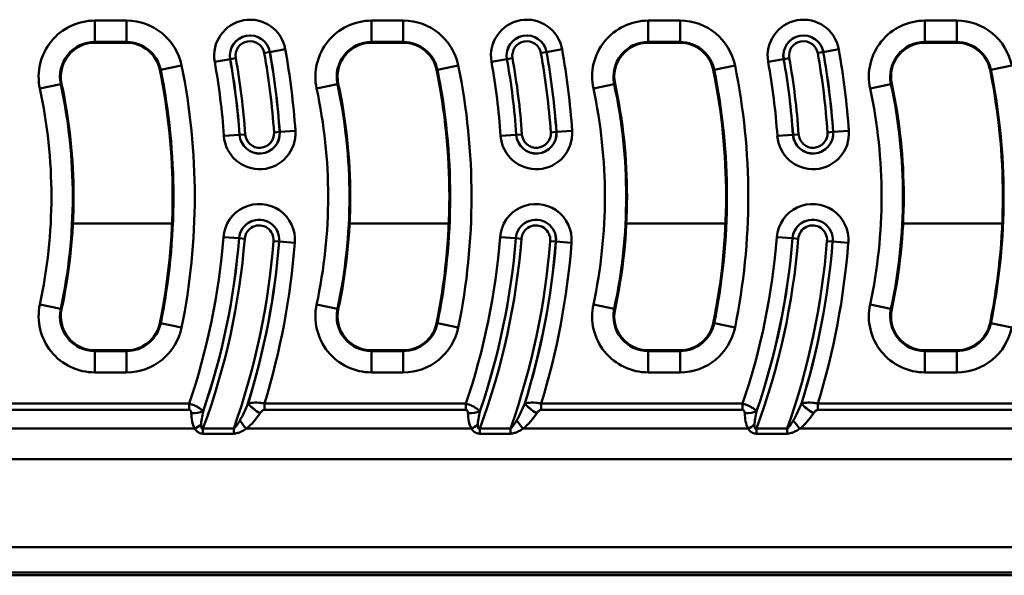
# Model space of a CAD drawing. Units: millimetres. Extents: x 0 to 11298, y 0 to 2970.
# Drawn here: x 436 to 658, y 1711 to 1836 of the extents above; entities that cross this region are included whole.
import ezdxf

# ---------------------------------------------------------------- set-up
doc = ezdxf.new("R2010")
doc.units = ezdxf.units.MM
doc.header["$LTSCALE"] = 5
doc.layers.add('Sichtbare Kanten(DIN)', color=7, linetype='Continuous', lineweight=50)
doc.layers.add('Sichtbare tangentiale Kanten(DIN)', color=7, linetype='Continuous', lineweight=50)

msp = doc.modelspace()

# ---------------------------------------------------------------- linework, layer by layer
at = {"layer": 'Sichtbare Kanten(DIN)'}
for p, q in [((453.08, 1830.64), (460.23, 1830.64)), ((515.38, 1830.64), (522.53, 1830.64)), ((577.68, 1830.64), (584.83, 1830.64)), ((639.98, 1830.64), (647.13, 1830.64)), ((460.23, 1761.43), (453.08, 1761.43)), ((522.53, 1761.43), (515.38, 1761.43)), ((584.83, 1761.43), (577.68, 1761.43)), ((647.13, 1761.43), (639.98, 1761.43)), ((1266.08, 1710.79), (272.08, 1710.79))]:
    msp.add_line(p, q, dxfattribs=at)
for centre, radius, start, end in [((453.08, 1822.99), 7.65, 90, 192.1544), ((460.23, 1822.99), 7.65, 11.5153, 90), ((515.38, 1822.99), 7.65, 90, 192.1544), ((522.53, 1822.99), 7.65, 11.5153, 90), ((577.68, 1822.99), 7.65, 90, 192.1544), ((584.83, 1822.99), 7.65, 11.5153, 90), ((639.98, 1822.99), 7.65, 90, 192.1544), ((647.13, 1822.99), 7.65, 11.5153, 90), ((327.95, 1796.04), 142.65, 348.4847, 11.5153), ((390.25, 1796.04), 142.65, 348.4847, 11.5153), ((452.55, 1796.04), 142.65, 348.4847, 11.5153), ((514.85, 1796.04), 142.65, 348.4847, 11.5153), ((327.95, 1796.04), 120.35, 347.8456, 12.1544), ((390.25, 1796.04), 120.35, 347.8456, 12.1544), ((452.55, 1796.04), 120.35, 347.8456, 12.1544), ((514.85, 1796.04), 120.35, 347.8456, 12.1544), ((453.08, 1769.09), 7.65, 167.8456, 270), ((515.38, 1769.09), 7.65, 167.8456, 270), ((577.68, 1769.09), 7.65, 167.8456, 270), ((639.98, 1769.09), 7.65, 167.8456, 270), ((460.23, 1769.09), 7.65, 270, 348.4847), ((522.53, 1769.09), 7.65, 270, 348.4847), ((584.83, 1769.09), 7.65, 270, 348.4847), ((647.13, 1769.09), 7.65, 270, 348.4847)]:
    msp.add_arc(centre, radius, start, end, dxfattribs=at)
at = {"layer": 'Sichtbare tangentiale Kanten(DIN)'}
for p, q in [((460.23, 1835.62), (453.08, 1835.62)), ((453.08, 1835.62), (453.08, 1830.82)), ((460.23, 1835.62), (460.23, 1830.82)), ((522.53, 1835.62), (515.38, 1835.62)), ((515.38, 1835.62), (515.38, 1830.82)), ((522.53, 1835.62), (522.53, 1830.82)), ((584.83, 1835.62), (577.68, 1835.62)), ((577.68, 1835.62), (577.68, 1830.82)), ((584.83, 1835.62), (584.83, 1830.82)), ((647.13, 1835.62), (639.98, 1835.62)), ((639.98, 1835.62), (639.98, 1830.82)), ((647.13, 1835.62), (647.13, 1830.82)), ((453.08, 1830.82), (460.23, 1830.82)), ((453.08, 1830.82), (453.08, 1830.64)), ((460.23, 1830.82), (460.23, 1830.64)), ((492.49, 1828.56), (495.97, 1829.19)), ((515.38, 1830.82), (522.53, 1830.82)), ((515.38, 1830.82), (515.38, 1830.64)), ((522.53, 1830.82), (522.53, 1830.64)), ((554.79, 1828.56), (558.27, 1829.19)), ((577.68, 1830.82), (584.83, 1830.82)), ((577.68, 1830.82), (577.68, 1830.64)), ((584.83, 1830.82), (584.83, 1830.64)), ((617.09, 1828.56), (620.57, 1829.19)), ((639.98, 1830.82), (647.13, 1830.82)), ((639.98, 1830.82), (639.98, 1830.64)), ((647.13, 1830.82), (647.13, 1830.64)), ((480.08, 1826.34), (483.56, 1826.96)), ((483.56, 1826.96), (483.57, 1826.96)), ((484.82, 1827.19), (483.57, 1826.96)), ((492.48, 1828.56), (491.23, 1828.34)), ((492.49, 1828.56), (492.48, 1828.56)), ((542.38, 1826.34), (545.86, 1826.96)), ((545.86, 1826.96), (545.87, 1826.96)), ((547.12, 1827.19), (545.87, 1826.96)), ((554.78, 1828.56), (553.53, 1828.34)), ((554.79, 1828.56), (554.78, 1828.56)), ((604.68, 1826.34), (608.16, 1826.96)), ((608.16, 1826.96), (608.17, 1826.96)), ((609.42, 1827.19), (608.17, 1826.96)), ((617.08, 1828.56), (615.83, 1828.34)), ((617.09, 1828.56), (617.08, 1828.56)), ((467.91, 1824.55), (467.73, 1824.51)), ((472.61, 1825.51), (467.91, 1824.55)), ((530.21, 1824.55), (530.03, 1824.51)), ((534.91, 1825.51), (530.21, 1824.55)), ((592.51, 1824.55), (592.33, 1824.51)), ((597.21, 1825.51), (592.51, 1824.55)), ((654.81, 1824.55), (654.63, 1824.51)), ((659.51, 1825.51), (654.81, 1824.55)), ((440.73, 1820.33), (445.42, 1821.34)), ((445.42, 1821.34), (445.6, 1821.37)), ((503.03, 1820.33), (507.72, 1821.34)), ((507.72, 1821.34), (507.9, 1821.37)), ((565.33, 1820.33), (570.02, 1821.34)), ((570.02, 1821.34), (570.2, 1821.37)), ((627.63, 1820.33), (632.32, 1821.34)), ((632.32, 1821.34), (632.5, 1821.37)), ((485.67, 1809.94), (482.14, 1809.7)), ((485.67, 1809.94), (485.68, 1809.94)), ((485.68, 1809.94), (486.95, 1810.03)), ((494.71, 1810.57), (493.44, 1810.48)), ((494.72, 1810.57), (494.71, 1810.57)), ((494.72, 1810.57), (498.25, 1810.81)), ((547.97, 1809.94), (544.44, 1809.7)), ((547.97, 1809.94), (547.98, 1809.94)), ((547.98, 1809.94), (549.25, 1810.03)), ((557.01, 1810.57), (555.74, 1810.48)), ((557.02, 1810.57), (557.01, 1810.57)), ((557.02, 1810.57), (560.55, 1810.81)), ((610.27, 1809.94), (606.74, 1809.7)), ((610.27, 1809.94), (610.28, 1809.94)), ((610.28, 1809.94), (611.55, 1810.03)), ((619.31, 1810.57), (618.04, 1810.48)), ((619.32, 1810.57), (619.31, 1810.57)), ((619.32, 1810.57), (622.85, 1810.81)), ((448.14, 1789.94), (470.47, 1789.94)), ((510.44, 1789.94), (532.77, 1789.94)), ((572.74, 1789.94), (595.07, 1789.94)), ((635.04, 1789.94), (657.37, 1789.94)), ((482.03, 1786.91), (485.56, 1786.63)), ((486.83, 1786.53), (485.56, 1786.63)), ((485.56, 1786.63), (485.56, 1786.63)), ((544.33, 1786.91), (547.86, 1786.63)), ((549.13, 1786.53), (547.86, 1786.63)), ((547.86, 1786.63), (547.86, 1786.63)), ((606.63, 1786.91), (610.16, 1786.63)), ((611.43, 1786.53), (610.16, 1786.63)), ((610.16, 1786.63), (610.16, 1786.63)), ((494.59, 1785.92), (493.32, 1786.02)), ((494.6, 1785.92), (494.59, 1785.92)), ((494.6, 1785.92), (498.12, 1785.64)), ((556.89, 1785.92), (555.62, 1786.02)), ((556.9, 1785.92), (556.89, 1785.92)), ((556.9, 1785.92), (560.42, 1785.64)), ((619.19, 1785.92), (617.92, 1786.02)), ((619.2, 1785.92), (619.19, 1785.92)), ((619.2, 1785.92), (622.72, 1785.64)), ((440.73, 1771.75), (445.42, 1770.74)), ((503.03, 1771.75), (507.72, 1770.74)), ((570.02, 1770.74), (565.33, 1771.75)), ((632.32, 1770.74), (627.63, 1771.75)), ((445.42, 1770.74), (445.6, 1770.7)), ((507.72, 1770.74), (507.9, 1770.7)), ((570.02, 1770.74), (570.2, 1770.7)), ((632.32, 1770.74), (632.5, 1770.7)), ((467.91, 1767.52), (467.73, 1767.56)), ((472.61, 1766.56), (467.91, 1767.52)), ((530.21, 1767.52), (530.03, 1767.56)), ((534.91, 1766.56), (530.21, 1767.52)), ((592.51, 1767.52), (592.33, 1767.56)), ((597.21, 1766.56), (592.51, 1767.52)), ((654.81, 1767.52), (654.63, 1767.56)), ((659.51, 1766.56), (654.81, 1767.52)), ((453.08, 1761.25), (453.08, 1761.43)), ((453.08, 1761.25), (453.08, 1756.45)), ((460.23, 1761.25), (453.08, 1761.25)), ((460.23, 1761.25), (460.23, 1761.43)), ((460.23, 1756.45), (460.23, 1761.25)), ((515.38, 1761.25), (515.38, 1761.43)), ((522.53, 1761.25), (515.38, 1761.25)), ((515.38, 1756.45), (515.38, 1761.25)), ((522.53, 1761.25), (522.53, 1761.43)), ((522.53, 1761.25), (522.53, 1756.45)), ((577.68, 1761.25), (577.68, 1761.43)), ((577.68, 1756.45), (577.68, 1761.25)), ((584.83, 1761.25), (577.68, 1761.25)), ((584.83, 1761.25), (584.83, 1761.43)), ((584.83, 1756.45), (584.83, 1761.25)), ((639.98, 1761.25), (639.98, 1761.43)), ((639.98, 1756.45), (639.98, 1761.25)), ((647.13, 1761.25), (639.98, 1761.25)), ((647.13, 1761.25), (647.13, 1761.43)), ((647.13, 1756.45), (647.13, 1761.25)), ((453.08, 1756.45), (460.23, 1756.45)), ((515.38, 1756.45), (522.53, 1756.45)), ((577.68, 1756.45), (584.83, 1756.45)), ((639.98, 1756.45), (647.13, 1756.45)), ((474.32, 1749.42), (428.98, 1749.42)), ((474.32, 1748.05), (474.32, 1749.42)), ((536.62, 1749.42), (491.28, 1749.42)), ((491.28, 1748.05), (491.28, 1749.42)), ((536.62, 1748.05), (536.62, 1749.42)), ((598.92, 1749.42), (553.58, 1749.42)), ((553.58, 1748.05), (553.58, 1749.42)), ((598.92, 1748.05), (598.92, 1749.42)), ((661.22, 1749.42), (615.88, 1749.42)), ((615.88, 1748.05), (615.88, 1749.42)), ((428.98, 1748.05), (474.32, 1748.05)), ((491.28, 1748.05), (536.62, 1748.05)), ((553.58, 1748.05), (598.92, 1748.05)), ((615.88, 1748.05), (661.22, 1748.05)), ((424.9, 1743.79), (475.56, 1743.79)), ((477.44, 1742.66), (477.44, 1743.8)), ((484.36, 1743.8), (477.44, 1743.8)), ((477.44, 1742.66), (484.36, 1742.66)), ((484.36, 1742.66), (484.36, 1743.8)), ((487.2, 1743.79), (537.86, 1743.79)), ((539.74, 1742.66), (539.74, 1743.8)), ((546.66, 1743.8), (539.74, 1743.8)), ((539.74, 1742.66), (546.66, 1742.66)), ((546.66, 1742.66), (546.66, 1743.8)), ((549.5, 1743.79), (600.16, 1743.79)), ((608.96, 1743.8), (602.04, 1743.8)), ((602.04, 1742.66), (602.04, 1743.8)), ((602.04, 1742.66), (608.96, 1742.66)), ((608.96, 1742.66), (608.96, 1743.8)), ((611.8, 1743.79), (662.46, 1743.79)), ((268.08, 1736.95), (1262.08, 1736.95)), ((272.08, 1717.1), (1263.86, 1717.1)), ((1266.08, 1711.44), (272.08, 1711.44))]:
    msp.add_line(p, q, dxfattribs=at)
for centre, radius, start, end in [((453.08, 1822.99), 12.64, 90, 192.1544), ((460.23, 1822.99), 12.64, 11.5153, 90), ((488.03, 1827.76), 8.07, 10.1677, 190.1677), ((515.38, 1822.99), 12.64, 90, 192.1544), ((522.53, 1822.99), 12.64, 11.5153, 90), ((550.33, 1827.76), 8.07, 10.1677, 190.1677), ((577.68, 1822.99), 12.64, 90, 192.1544), ((584.83, 1822.99), 12.64, 11.5153, 90), ((612.63, 1827.76), 8.07, 10.1677, 190.1677), ((639.98, 1822.99), 12.64, 90, 192.1544), ((647.13, 1822.99), 12.64, 11.5153, 90), ((488.03, 1827.76), 4.54, 10.1677, 190.1677), ((488.03, 1827.76), 4.53, 10.1677, 190.1677), ((488.03, 1827.76), 3.25, 10.1677, 190.1677), ((550.33, 1827.76), 4.54, 10.1677, 190.1677), ((550.33, 1827.76), 4.53, 10.1677, 190.1677), ((550.33, 1827.76), 3.25, 10.1677, 190.1677), ((612.63, 1827.76), 4.54, 10.1677, 190.1677), ((612.63, 1827.76), 4.53, 10.1677, 190.1677), ((612.63, 1827.76), 3.25, 10.1677, 190.1677), ((453.08, 1822.99), 7.84, 90, 192.1544), ((460.23, 1822.99), 7.84, 11.5153, 90), ((327.93, 1799.05), 170.72, 3.9498, 10.1677), ((515.38, 1822.99), 7.84, 90, 192.1544), ((522.53, 1822.99), 7.84, 11.5153, 90), ((390.23, 1799.05), 170.72, 3.9498, 10.1677), ((577.68, 1822.99), 7.84, 90, 192.1544), ((584.83, 1822.99), 7.84, 11.5153, 90), ((452.53, 1799.05), 170.72, 3.9498, 10.1677), ((639.98, 1822.99), 7.84, 90, 192.1544), ((647.13, 1822.99), 7.84, 11.5153, 90), ((327.93, 1799.05), 158.11, 3.9498, 10.1677), ((327.93, 1799.05), 158.12, 3.9498, 10.1677), ((327.93, 1799.05), 159.39, 3.9498, 10.1677), ((327.93, 1799.05), 165.9, 3.9498, 10.1677), ((327.93, 1799.05), 167.17, 3.9498, 10.1677), ((327.93, 1799.05), 167.18, 3.9498, 10.1677), ((390.23, 1799.05), 158.11, 3.9498, 10.1677), ((390.23, 1799.05), 158.12, 3.9498, 10.1677), ((390.23, 1799.05), 159.39, 3.9498, 10.1677), ((390.23, 1799.05), 165.9, 3.9498, 10.1677), ((390.23, 1799.05), 167.17, 3.9498, 10.1677), ((390.23, 1799.05), 167.18, 3.9498, 10.1677), ((452.53, 1799.05), 158.11, 3.9498, 10.1677), ((452.53, 1799.05), 158.12, 3.9498, 10.1677), ((452.53, 1799.05), 159.39, 3.9498, 10.1677), ((452.53, 1799.05), 165.9, 3.9498, 10.1677), ((452.53, 1799.05), 167.17, 3.9498, 10.1677), ((452.53, 1799.05), 167.18, 3.9498, 10.1677), ((327.95, 1796.04), 142.84, 348.4847, 11.5153), ((327.95, 1796.04), 147.64, 348.4847, 11.5153), ((327.93, 1799.05), 154.58, 3.9498, 10.1677), ((390.25, 1796.04), 142.84, 348.4847, 11.5153), ((390.25, 1796.04), 147.64, 348.4847, 11.5153), ((390.23, 1799.05), 154.58, 3.9498, 10.1677), ((452.55, 1796.04), 142.84, 348.4847, 11.5153), ((452.55, 1796.04), 147.64, 348.4847, 11.5153), ((452.53, 1799.05), 154.58, 3.9498, 10.1677), ((514.85, 1796.04), 142.84, 348.4847, 11.5153), ((327.95, 1796.04), 115.36, 347.8456, 12.1544), ((327.95, 1796.04), 120.16, 347.8456, 12.1544), ((390.25, 1796.04), 115.36, 347.8456, 12.1544), ((390.25, 1796.04), 120.16, 347.8456, 12.1544), ((452.55, 1796.04), 115.36, 347.8456, 12.1544), ((452.55, 1796.04), 120.16, 347.8456, 12.1544), ((514.85, 1796.04), 115.36, 347.8456, 12.1544), ((514.85, 1796.04), 120.16, 347.8456, 12.1544), ((490.19, 1810.25), 8.07, 183.9498, 3.9498), ((490.19, 1810.25), 4.54, 183.9498, 3.9498), ((490.19, 1810.25), 4.53, 183.9498, 3.9498), ((490.19, 1810.25), 3.25, 183.9498, 3.9498), ((552.49, 1810.25), 8.07, 183.9498, 3.9498), ((552.49, 1810.25), 4.54, 183.9498, 3.9498), ((552.49, 1810.25), 4.53, 183.9498, 3.9498), ((552.49, 1810.25), 3.25, 183.9498, 3.9498), ((614.79, 1810.25), 8.07, 183.9498, 3.9498), ((614.79, 1810.25), 4.54, 183.9498, 3.9498), ((614.79, 1810.25), 4.53, 183.9498, 3.9498), ((614.79, 1810.25), 3.25, 183.9498, 3.9498), ((490.08, 1786.28), 8.07, 355.4951, 175.4951), ((552.38, 1786.28), 8.07, 355.4951, 175.4951), ((614.68, 1786.28), 8.07, 355.4951, 175.4951), ((490.08, 1786.28), 4.54, 355.4951, 175.4951), ((490.08, 1786.28), 4.53, 355.4951, 175.4951), ((490.08, 1786.28), 3.25, 355.4951, 175.4951), ((552.38, 1786.28), 4.54, 355.4951, 175.4951), ((552.38, 1786.28), 4.53, 355.4951, 175.4951), ((552.38, 1786.28), 3.25, 355.4951, 175.4951), ((614.68, 1786.28), 4.54, 355.4951, 175.4951), ((614.68, 1786.28), 4.53, 355.4951, 175.4951), ((614.68, 1786.28), 3.25, 355.4951, 175.4951), ((327.93, 1799.05), 154.58, 341.272, 355.4951), ((327.93, 1799.05), 158.11, 341.0468, 355.4951), ((327.93, 1799.05), 158.12, 341.0389, 355.4951), ((390.23, 1799.05), 154.58, 341.272, 355.4951), ((390.23, 1799.05), 158.11, 341.0468, 355.4951), ((390.23, 1799.05), 158.12, 341.0389, 355.4951), ((452.53, 1799.05), 154.58, 341.272, 355.4951), ((452.53, 1799.05), 158.11, 341.0468, 355.4951), ((452.53, 1799.05), 158.12, 341.0389, 355.4951), ((327.93, 1799.05), 159.39, 339.719, 355.4951), ((327.93, 1799.05), 165.9, 340.5475, 355.4951), ((327.93, 1799.05), 167.17, 342.734, 355.4951), ((327.93, 1799.05), 167.18, 342.7429, 355.4951), ((327.93, 1799.05), 170.72, 343.0991, 355.4951), ((390.23, 1799.05), 159.39, 339.719, 355.4951), ((390.23, 1799.05), 165.9, 340.5475, 355.4951), ((390.23, 1799.05), 167.17, 342.734, 355.4951), ((390.23, 1799.05), 167.18, 342.7429, 355.4951), ((390.23, 1799.05), 170.72, 343.0991, 355.4951), ((452.53, 1799.05), 159.39, 339.719, 355.4951), ((452.53, 1799.05), 165.9, 340.5475, 355.4951), ((452.53, 1799.05), 167.17, 342.734, 355.4951), ((452.53, 1799.05), 167.18, 342.7429, 355.4951), ((452.53, 1799.05), 170.72, 343.0991, 355.4951), ((453.08, 1769.09), 12.64, 167.8456, 270), ((515.38, 1769.09), 12.64, 167.8456, 270), ((577.68, 1769.09), 12.64, 167.8456, 270), ((639.98, 1769.09), 12.64, 167.8456, 270), ((453.08, 1769.09), 7.84, 167.8456, 270), ((515.38, 1769.09), 7.84, 167.8456, 270), ((577.68, 1769.09), 7.84, 167.8456, 270), ((639.98, 1769.09), 7.84, 167.8456, 270), ((460.23, 1769.09), 7.84, 270, 348.4847), ((522.53, 1769.09), 7.84, 270, 348.4847), ((584.83, 1769.09), 7.84, 270, 348.4847), ((647.13, 1769.09), 7.84, 270, 348.4847), ((460.23, 1769.09), 12.64, 270, 348.4847), ((522.53, 1769.09), 12.64, 270, 348.4847), ((584.83, 1769.09), 12.64, 270, 348.4847), ((647.13, 1769.09), 12.64, 270, 348.4847)]:
    msp.add_arc(centre, radius, start, end, dxfattribs=at)
for centre, major_axis, ratio, start_param, end_param in [((490.27, 1748.59), (-3.29, 2.28), 0.286734, 0.830249, 1.766662), ((490.29, 1748.61), (-3.29, 2.28), 0.286758, 0.830257, 1.766625), ((552.57, 1748.59), (-3.29, 2.28), 0.286734, 0.830249, 1.766662), ((552.59, 1748.61), (-3.29, 2.28), 0.286758, 0.830257, 1.766625), ((614.87, 1748.59), (-3.29, 2.28), 0.286734, 0.830249, 1.766662), ((614.89, 1748.61), (-3.29, 2.28), 0.286758, 0.830257, 1.766625), ((474.8, 1748.61), (4, 0.17), 0.341761, 4.698234, 5.431469), ((474.8, 1748.59), (4, 0.16), 0.341763, 4.698281, 5.431468), ((537.1, 1748.61), (4, 0.17), 0.341761, 4.698234, 5.431469), ((537.1, 1748.59), (4, 0.16), 0.341763, 4.698281, 5.431468), ((599.4, 1748.61), (4, 0.17), 0.341761, 4.698234, 5.431469), ((599.4, 1748.59), (4, 0.16), 0.341763, 4.698281, 5.431468), ((475.56, 1745.15), (3.48, 1.96), 0.302271, 4.543706, 4.965435), ((487.2, 1745.15), (-2.49, 3.13), 0.22077, 1.241323, 1.84194), ((537.86, 1745.15), (3.48, 1.96), 0.302271, 4.543706, 4.965435), ((549.5, 1745.15), (-2.49, 3.13), 0.22077, 1.241323, 1.84194), ((600.16, 1745.15), (3.48, 1.96), 0.302271, 4.543706, 4.965435), ((611.8, 1745.15), (-2.49, 3.13), 0.22077, 1.241323, 1.84194)]:
    msp.add_ellipse(centre, major_axis=major_axis, ratio=ratio, start_param=start_param, end_param=end_param, dxfattribs=at)
for points, knots in [([(477.47, 1747.7), (477.37, 1747.8), (477.26, 1747.91), (476.95, 1748.18), (476.74, 1748.33), (476.3, 1748.61), (476.1, 1748.73), (475.6, 1748.98), (475.29, 1749.11), (474.75, 1749.3), (474.53, 1749.36), (474.32, 1749.42)], [-0.1076555, -0.1076555, -0.1076555, -0.1076555, -0.0848065, -0.0848065, -0.0548812, -0.0548812, -0.0349493, -0.0349493, -0.0134421, -0.0134421, 0, 0, 0, 0]), ([(487.57, 1749.43), (487.29, 1748.77), (487, 1748.11), (486.39, 1746.84), (486.07, 1746.22), (485.74, 1745.65)], [-0.4799763, -0.4799763, -0.4799763, -0.4799763, -0.2399881, -0.2399881, 0, 0, 0, 0]), ([(491.28, 1749.42), (490.83, 1749.53), (490.44, 1749.58), (489.33, 1749.69), (488.8, 1749.66), (488.06, 1749.56), (487.81, 1749.51), (487.59, 1749.45)], [-0.1349647, -0.1349647, -0.1349647, -0.1349647, -0.1063637, -0.1063637, -0.0409091, -0.0409091, 0, 0, 0, 0]), ([(539.77, 1747.7), (539.67, 1747.8), (539.56, 1747.91), (539.25, 1748.18), (539.04, 1748.33), (538.6, 1748.61), (538.4, 1748.73), (537.9, 1748.98), (537.59, 1749.11), (537.05, 1749.3), (536.83, 1749.36), (536.62, 1749.42)], [-0.1076555, -0.1076555, -0.1076555, -0.1076555, -0.0848065, -0.0848065, -0.0548812, -0.0548812, -0.0349493, -0.0349493, -0.0134421, -0.0134421, 0, 0, 0, 0]), ([(549.87, 1749.43), (549.59, 1748.77), (549.3, 1748.11), (548.69, 1746.84), (548.37, 1746.22), (548.04, 1745.65)], [-0.4799763, -0.4799763, -0.4799763, -0.4799763, -0.2399881, -0.2399881, 0, 0, 0, 0]), ([(553.58, 1749.42), (553.13, 1749.53), (552.74, 1749.58), (551.63, 1749.69), (551.1, 1749.66), (550.36, 1749.56), (550.11, 1749.51), (549.89, 1749.45)], [-0.1349647, -0.1349647, -0.1349647, -0.1349647, -0.1063637, -0.1063637, -0.0409091, -0.0409091, 0, 0, 0, 0]), ([(602.07, 1747.7), (601.97, 1747.8), (601.86, 1747.91), (601.55, 1748.18), (601.34, 1748.33), (600.9, 1748.61), (600.7, 1748.73), (600.2, 1748.98), (599.89, 1749.11), (599.35, 1749.3), (599.13, 1749.36), (598.92, 1749.42)], [-0.1076555, -0.1076555, -0.1076555, -0.1076555, -0.0848065, -0.0848065, -0.0548812, -0.0548812, -0.0349493, -0.0349493, -0.0134421, -0.0134421, 0, 0, 0, 0]), ([(612.17, 1749.43), (611.89, 1748.77), (611.6, 1748.11), (610.99, 1746.84), (610.67, 1746.22), (610.34, 1745.65)], [-0.4799763, -0.4799763, -0.4799763, -0.4799763, -0.2399881, -0.2399881, 0, 0, 0, 0]), ([(615.88, 1749.42), (615.43, 1749.53), (615.04, 1749.58), (613.93, 1749.69), (613.4, 1749.66), (612.66, 1749.56), (612.41, 1749.51), (612.19, 1749.45)], [-0.1349647, -0.1349647, -0.1349647, -0.1349647, -0.1063637, -0.1063637, -0.0409091, -0.0409091, 0, 0, 0, 0]), ([(474.32, 1748.05), (474.37, 1748.05), (474.41, 1748.04), (474.52, 1748), (474.58, 1747.95), (474.66, 1747.85), (474.69, 1747.79), (474.74, 1747.65), (474.76, 1747.55), (474.79, 1747.39), (474.79, 1747.32), (474.8, 1747.25)], [0, 0, 0, 0, 0.0134421, 0.0134421, 0.0349493, 0.0349493, 0.0548812, 0.0548812, 0.0848065, 0.0848065, 0.1076555, 0.1076555, 0.1076555, 0.1076555]), ([(474.8, 1747.22), (474.82, 1746.62), (474.88, 1746.01), (475.11, 1744.85), (475.28, 1744.29), (475.56, 1743.79)], [0, 0, 0, 0, 0.1940666, 0.1940666, 0.3767, 0.3767, 0.3767, 0.3767]), ([(477.01, 1744.63), (477.01, 1745.03), (477.07, 1745.51), (477.24, 1746.55), (477.35, 1747.11), (477.47, 1747.67)], [-0.3767, -0.3767, -0.3767, -0.3767, -0.1940666, -0.1940666, 0, 0, 0, 0]), ([(487.2, 1743.79), (487.81, 1744.27), (488.36, 1744.82), (489.37, 1745.98), (489.84, 1746.59), (490.27, 1747.22)], [0, 0, 0, 0, 0.2399881, 0.2399881, 0.4799763, 0.4799763, 0.4799763, 0.4799763]), ([(490.29, 1747.25), (490.36, 1747.35), (490.44, 1747.46), (490.67, 1747.72), (490.82, 1747.87), (491.09, 1748.02), (491.18, 1748.05), (491.28, 1748.05)], [0, 0, 0, 0, 0.0409091, 0.0409091, 0.1063637, 0.1063637, 0.1349647, 0.1349647, 0.1349647, 0.1349647]), ([(536.62, 1748.05), (536.67, 1748.05), (536.71, 1748.04), (536.82, 1748), (536.88, 1747.95), (536.96, 1747.85), (536.99, 1747.79), (537.04, 1747.65), (537.06, 1747.55), (537.09, 1747.39), (537.09, 1747.32), (537.1, 1747.25)], [0, 0, 0, 0, 0.0134421, 0.0134421, 0.0349493, 0.0349493, 0.0548812, 0.0548812, 0.0848065, 0.0848065, 0.1076555, 0.1076555, 0.1076555, 0.1076555]), ([(537.1, 1747.22), (537.12, 1746.62), (537.18, 1746.01), (537.41, 1744.85), (537.58, 1744.29), (537.86, 1743.79)], [0, 0, 0, 0, 0.1940666, 0.1940666, 0.3767, 0.3767, 0.3767, 0.3767]), ([(539.31, 1744.63), (539.31, 1745.03), (539.37, 1745.51), (539.54, 1746.55), (539.65, 1747.11), (539.77, 1747.67)], [-0.3767, -0.3767, -0.3767, -0.3767, -0.1940666, -0.1940666, 0, 0, 0, 0]), ([(549.5, 1743.79), (550.11, 1744.27), (550.66, 1744.82), (551.67, 1745.98), (552.14, 1746.59), (552.57, 1747.22)], [0, 0, 0, 0, 0.2399881, 0.2399881, 0.4799763, 0.4799763, 0.4799763, 0.4799763]), ([(552.59, 1747.25), (552.66, 1747.35), (552.74, 1747.46), (552.97, 1747.72), (553.12, 1747.87), (553.39, 1748.02), (553.48, 1748.05), (553.58, 1748.05)], [0, 0, 0, 0, 0.0409091, 0.0409091, 0.1063637, 0.1063637, 0.1349647, 0.1349647, 0.1349647, 0.1349647]), ([(598.92, 1748.05), (598.97, 1748.05), (599.01, 1748.04), (599.12, 1748), (599.18, 1747.95), (599.26, 1747.85), (599.29, 1747.79), (599.34, 1747.65), (599.36, 1747.55), (599.39, 1747.39), (599.39, 1747.32), (599.4, 1747.25)], [0, 0, 0, 0, 0.0134421, 0.0134421, 0.0349493, 0.0349493, 0.0548812, 0.0548812, 0.0848065, 0.0848065, 0.1076555, 0.1076555, 0.1076555, 0.1076555]), ([(599.4, 1747.22), (599.42, 1746.62), (599.48, 1746.01), (599.71, 1744.85), (599.88, 1744.29), (600.16, 1743.79)], [0, 0, 0, 0, 0.1940666, 0.1940666, 0.3767, 0.3767, 0.3767, 0.3767]), ([(601.61, 1744.63), (601.61, 1745.03), (601.67, 1745.51), (601.84, 1746.55), (601.95, 1747.11), (602.07, 1747.67)], [-0.3767, -0.3767, -0.3767, -0.3767, -0.1940666, -0.1940666, 0, 0, 0, 0]), ([(611.8, 1743.79), (612.41, 1744.27), (612.96, 1744.82), (613.97, 1745.98), (614.44, 1746.59), (614.87, 1747.22)], [0, 0, 0, 0, 0.2399881, 0.2399881, 0.4799763, 0.4799763, 0.4799763, 0.4799763]), ([(614.89, 1747.25), (614.96, 1747.35), (615.04, 1747.46), (615.27, 1747.72), (615.42, 1747.87), (615.69, 1748.02), (615.78, 1748.05), (615.88, 1748.05)], [0, 0, 0, 0, 0.0409091, 0.0409091, 0.1063637, 0.1063637, 0.1349647, 0.1349647, 0.1349647, 0.1349647]), ([(477.44, 1743.8), (477.32, 1743.73), (477.22, 1743.74), (477.08, 1743.91), (477.04, 1744.07), (477.01, 1744.37), (477.01, 1744.49), (477.01, 1744.63)], [-0.2492204, -0.2492204, -0.2492204, -0.2492204, -0.1555913, -0.1555913, -0.0598428, -0.0598428, 0, 0, 0, 0]), ([(485.74, 1745.65), (485.66, 1745.52), (485.59, 1745.4), (485.38, 1745.05), (485.24, 1744.83), (484.99, 1744.46), (484.87, 1744.31), (484.68, 1744.07), (484.59, 1743.98), (484.46, 1743.86), (484.41, 1743.83), (484.36, 1743.8)], [-0.3230713, -0.3230713, -0.3230713, -0.3230713, -0.2714514, -0.2714514, -0.1720466, -0.1720466, -0.0955815, -0.0955815, -0.0367621, -0.0367621, 0, 0, 0, 0]), ([(539.74, 1743.8), (539.62, 1743.73), (539.52, 1743.74), (539.38, 1743.91), (539.34, 1744.07), (539.31, 1744.37), (539.31, 1744.49), (539.31, 1744.63)], [-0.2492204, -0.2492204, -0.2492204, -0.2492204, -0.1555913, -0.1555913, -0.0598428, -0.0598428, 0, 0, 0, 0]), ([(548.04, 1745.65), (547.96, 1745.52), (547.89, 1745.4), (547.68, 1745.05), (547.54, 1744.83), (547.29, 1744.46), (547.17, 1744.31), (546.98, 1744.07), (546.89, 1743.98), (546.76, 1743.86), (546.71, 1743.83), (546.66, 1743.8)], [-0.3230713, -0.3230713, -0.3230713, -0.3230713, -0.2714514, -0.2714514, -0.1720466, -0.1720466, -0.0955815, -0.0955815, -0.0367621, -0.0367621, 0, 0, 0, 0]), ([(602.04, 1743.8), (601.92, 1743.73), (601.82, 1743.74), (601.68, 1743.91), (601.64, 1744.07), (601.61, 1744.37), (601.61, 1744.49), (601.61, 1744.63)], [-0.2492204, -0.2492204, -0.2492204, -0.2492204, -0.1555913, -0.1555913, -0.0598428, -0.0598428, 0, 0, 0, 0]), ([(610.34, 1745.65), (610.26, 1745.52), (610.19, 1745.4), (609.98, 1745.05), (609.84, 1744.83), (609.59, 1744.46), (609.47, 1744.31), (609.28, 1744.07), (609.19, 1743.98), (609.06, 1743.86), (609.01, 1743.83), (608.96, 1743.8)], [-0.3230713, -0.3230713, -0.3230713, -0.3230713, -0.2714514, -0.2714514, -0.1720466, -0.1720466, -0.0955815, -0.0955815, -0.0367621, -0.0367621, 0, 0, 0, 0]), ([(475.56, 1743.79), (475.65, 1743.65), (475.76, 1743.51), (476.06, 1743.18), (476.28, 1742.99), (476.82, 1742.73), (477.13, 1742.66), (477.44, 1742.66)], [0, 0, 0, 0, 0.0598428, 0.0598428, 0.1555913, 0.1555913, 0.2492204, 0.2492204, 0.2492204, 0.2492204]), ([(484.36, 1742.66), (484.49, 1742.66), (484.61, 1742.67), (484.92, 1742.71), (485.11, 1742.76), (485.53, 1742.89), (485.76, 1742.98), (486.26, 1743.22), (486.53, 1743.37), (486.93, 1743.61), (487.06, 1743.7), (487.2, 1743.79)], [0, 0, 0, 0, 0.0367621, 0.0367621, 0.0955815, 0.0955815, 0.1720466, 0.1720466, 0.2714514, 0.2714514, 0.3230713, 0.3230713, 0.3230713, 0.3230713]), ([(537.86, 1743.79), (537.95, 1743.65), (538.06, 1743.51), (538.36, 1743.18), (538.58, 1742.99), (539.12, 1742.73), (539.43, 1742.66), (539.74, 1742.66)], [0, 0, 0, 0, 0.0598428, 0.0598428, 0.1555913, 0.1555913, 0.2492204, 0.2492204, 0.2492204, 0.2492204]), ([(546.66, 1742.66), (546.79, 1742.66), (546.91, 1742.67), (547.22, 1742.71), (547.41, 1742.76), (547.83, 1742.89), (548.06, 1742.98), (548.56, 1743.22), (548.83, 1743.37), (549.23, 1743.61), (549.36, 1743.7), (549.5, 1743.79)], [0, 0, 0, 0, 0.0367621, 0.0367621, 0.0955815, 0.0955815, 0.1720466, 0.1720466, 0.2714514, 0.2714514, 0.3230713, 0.3230713, 0.3230713, 0.3230713]), ([(600.16, 1743.79), (600.25, 1743.65), (600.36, 1743.51), (600.66, 1743.18), (600.88, 1742.99), (601.42, 1742.73), (601.73, 1742.66), (602.04, 1742.66)], [0, 0, 0, 0, 0.0598428, 0.0598428, 0.1555913, 0.1555913, 0.2492204, 0.2492204, 0.2492204, 0.2492204]), ([(608.96, 1742.66), (609.09, 1742.66), (609.21, 1742.67), (609.52, 1742.71), (609.71, 1742.76), (610.13, 1742.89), (610.36, 1742.98), (610.86, 1743.22), (611.13, 1743.37), (611.53, 1743.61), (611.66, 1743.7), (611.8, 1743.79)], [0, 0, 0, 0, 0.0367621, 0.0367621, 0.0955815, 0.0955815, 0.1720466, 0.1720466, 0.2714514, 0.2714514, 0.3230713, 0.3230713, 0.3230713, 0.3230713])]:
    msp.add_open_spline(points, degree=3, knots=knots, dxfattribs=at)
for points in [[(487.59, 1749.45), (487.58, 1749.45), (487.58, 1749.44), (487.57, 1749.43)], [(549.89, 1749.45), (549.88, 1749.45), (549.88, 1749.44), (549.87, 1749.43)], [(612.19, 1749.45), (612.18, 1749.45), (612.18, 1749.44), (612.17, 1749.43)], [(474.8, 1747.25), (474.8, 1747.24), (474.8, 1747.23), (474.8, 1747.22)], [(477.47, 1747.67), (477.47, 1747.68), (477.47, 1747.69), (477.47, 1747.7)], [(490.27, 1747.22), (490.28, 1747.23), (490.29, 1747.24), (490.29, 1747.25)], [(537.1, 1747.25), (537.1, 1747.24), (537.1, 1747.23), (537.1, 1747.22)], [(539.77, 1747.67), (539.77, 1747.68), (539.77, 1747.69), (539.77, 1747.7)], [(552.57, 1747.22), (552.58, 1747.23), (552.59, 1747.24), (552.59, 1747.25)], [(599.4, 1747.25), (599.4, 1747.24), (599.4, 1747.23), (599.4, 1747.22)], [(602.07, 1747.67), (602.07, 1747.68), (602.07, 1747.69), (602.07, 1747.7)], [(614.87, 1747.22), (614.88, 1747.23), (614.89, 1747.24), (614.89, 1747.25)]]:
    msp.add_open_spline(points, degree=3, dxfattribs=at)

doc.saveas('drawing.dxf')
